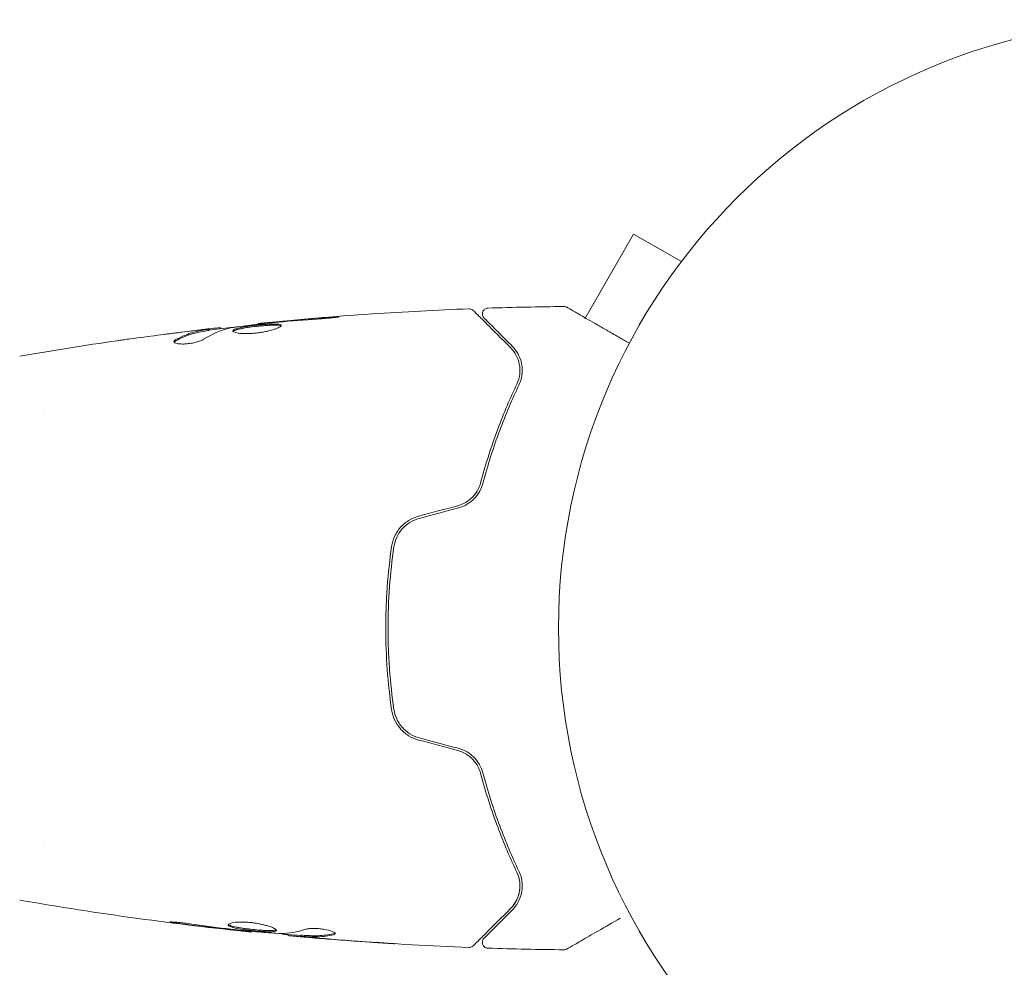
# Model space of a CAD drawing. Units: millimetres. Extents: x -4982 to 5127, y -4982 to 4982.
# Drawn here: x -100 to -14, y 2134 to 2217 of the extents above; entities that cross this region are included whole.
import ezdxf

# ---------------------------------------------------------------- set-up
doc = ezdxf.new("R2010")
doc.units = ezdxf.units.MM
doc.header["$LTSCALE"] = 20
doc.layers.add('2d', color=230, linetype='Continuous')

msp = doc.modelspace()

# ---------------------------------------------------------------- linework, layer by layer
at = {"layer": '2d', "lineweight": 0}
for p, q in [((-50.721, 2190.949), (-46.46, 2198.329)), ((-42.303, 2195.929), (-46.46, 2198.329)), ((-41.404, 2197.087), (-41.38, 2197.128)), ((-41.38, 2197.128), (-41.373, 2197.125)), ((-83.449, 2189.933), (-83.449, 2190.034)), ((-82.408, 2190.086), (-82.408, 2190.168)), ((-79.135, 2190.469), (-79.135, 2190.535)), ((-97.855, 2183), (-97.855, 2183)), ((-97.854, 2145), (-97.854, 2145)), ((-79.765, 2137.596), (-79.765, 2137.529)), ((-76.492, 2137.31), (-76.492, 2137.218)), ((-75.451, 2137.249), (-75.451, 2137.149))]:
    msp.add_line(p, q, dxfattribs=at)
msp.add_circle((0, 2164), 53, dxfattribs=at)
for points, knots in [([(-79.135, 2190.535), (-75.84, 2190.868), (-72.54, 2191.145), (-66.423, 2191.556), (-63.606, 2191.705), (-60.788, 2191.814)], [0, 0, 0, 0, 10.001335, 10.001335, 18.519664, 18.519664, 18.519664, 18.519664]), ([(-60.788, 2191.814), (-60.734, 2191.816), (-60.679, 2191.809), (-60.576, 2191.778), (-60.526, 2191.754), (-60.458, 2191.706), (-60.436, 2191.688), (-60.416, 2191.668)], [0, 0, 0, 0, 0.1620246, 0.1620246, 0.3245698, 0.3245698, 0.4103895, 0.4103895, 0.4103895, 0.4103895]), ([(-60.416, 2191.668), (-60.416, 2191.668), (-60.411, 2191.663), (-60.397, 2191.649), (-60.39, 2191.642), (-60.375, 2191.627), (-60.372, 2191.624), (-60.365, 2191.617), (-60.362, 2191.614), (-60.347, 2191.599), (-60.323, 2191.575), (-60.211, 2191.463), (-60.082, 2191.334), (-59.815, 2191.067), (-59.712, 2190.964), (-59.486, 2190.738), (-59.363, 2190.615), (-58.694, 2189.946), (-58.001, 2189.253), (-57.179, 2188.431)], [0.02464336, 0.02464336, 0.02464336, 0.02464336, 0.03015026, 0.03015026, 0.03316528, 0.03316528, 0.03391904, 0.03391904, 0.0346728, 0.0346728, 0.03618031, 0.03618031, 0.03919533, 0.03919533, 0.04070285, 0.04070285, 0.04221036, 0.04221036, 0.04824041, 0.04824041, 0.04824041, 0.04824041]), ([(-59.484, 2191.019), (-59.498, 2191.033), (-59.512, 2191.048), (-59.536, 2191.079), (-59.547, 2191.095), (-59.579, 2191.148), (-59.597, 2191.187), (-59.621, 2191.267), (-59.628, 2191.309), (-59.632, 2191.393), (-59.628, 2191.436), (-59.611, 2191.518), (-59.597, 2191.558), (-59.559, 2191.633), (-59.536, 2191.669), (-59.481, 2191.732), (-59.449, 2191.761), (-59.38, 2191.808), (-59.342, 2191.828), (-59.253, 2191.86), (-59.2, 2191.871), (-59.147, 2191.872)], [0, 0, 0, 0, 0.059741, 0.059741, 0.118636, 0.118636, 0.2446, 0.2446, 0.370565, 0.370565, 0.496529, 0.496529, 0.622493, 0.622493, 0.748457, 0.748457, 0.874421, 0.874421, 1.000385, 1.000385, 1.158548, 1.158548, 1.158548, 1.158548]), ([(-52.522, 2192.016), (-52.468, 2192.017), (-52.413, 2192.009), (-52.336, 2191.983), (-52.312, 2191.973), (-52.282, 2191.958), (-52.276, 2191.954), (-52.269, 2191.951), (-52.269, 2191.95), (-52.268, 2191.95), (-52.268, 2191.95), (-52.267, 2191.95), (-52.267, 2191.949), (-52.267, 2191.949)], [0, 0, 0, 0, 0.1620367, 0.1620367, 0.2425207, 0.2425207, 0.2628468, 0.2628468, 0.264752, 0.264752, 0.2657518, 0.2657518, 0.2662518, 0.2662518, 0.2662518, 0.2662518]), ([(-52.267, 2191.949), (-52.267, 2191.949), (-52.262, 2191.947), (-52.247, 2191.938), (-52.24, 2191.934), (-52.223, 2191.924), (-52.22, 2191.922), (-52.212, 2191.918), (-52.209, 2191.916), (-52.168, 2191.892), (-52.105, 2191.856), (-51.917, 2191.748), (-51.791, 2191.675), (-51.557, 2191.54), (-51.471, 2191.49), (-51.287, 2191.384), (-51.189, 2191.327), (-50.668, 2191.027), (-50.161, 2190.734), (-49.295, 2190.234), (-48.988, 2190.057), (-48.343, 2189.684), (-48.005, 2189.489), (-47.388, 2189.133), (-47.114, 2188.974), (-46.833, 2188.812)], [0.03007316, 0.03007316, 0.03007316, 0.03007316, 0.0365021, 0.0365021, 0.04015231, 0.04015231, 0.04106486, 0.04106486, 0.04197741, 0.04197741, 0.04380252, 0.04380252, 0.04562762, 0.04562762, 0.04654017, 0.04654017, 0.04745273, 0.04745273, 0.05110294, 0.05110294, 0.05292804, 0.05292804, 0.05475315, 0.05475315, 0.05614804, 0.05614804, 0.05614804, 0.05614804]), ([(-73.985, 2190.925), (-73.817, 2190.937), (-73.64, 2190.951), (-73.371, 2190.974), (-73.283, 2190.982), (-73.108, 2190.998), (-73.021, 2191.006), (-72.775, 2191.03), (-72.623, 2191.045), (-72.372, 2191.071), (-72.27, 2191.082), (-72.134, 2191.099), (-72.098, 2191.106), (-72.098, 2191.111), (-72.107, 2191.112), (-72.142, 2191.112), (-72.168, 2191.112), (-72.34, 2191.106), (-72.609, 2191.088), (-72.943, 2191.063)], [0, 0, 0, 0, 0.000535625, 0.000535625, 0.000803438, 0.000803438, 0.001071251, 0.001071251, 0.001606876, 0.001606876, 0.002142502, 0.002142502, 0.002678127, 0.002678127, 0.00294594, 0.00294594, 0.003213752, 0.003213752, 0.004285003, 0.004285003, 0.004285003, 0.004285003]), ([(-57.037, 2188.572), (-57.379, 2188.914), (-57.69, 2189.225), (-58.106, 2189.641), (-58.237, 2189.772), (-58.48, 2190.015), (-58.594, 2190.128), (-59.108, 2190.643), (-59.357, 2190.891), (-59.427, 2190.962), (-59.431, 2190.966), (-59.437, 2190.972), (-59.44, 2190.975), (-59.448, 2190.983), (-59.453, 2190.988), (-59.465, 2191), (-59.47, 2191.005), (-59.48, 2191.015), (-59.484, 2191.019), (-59.484, 2191.019)], [0, 0, 0, 0, 0.00280724, 0.00280724, 0.00421086, 0.00421086, 0.00561448, 0.00561448, 0.01122897, 0.01122897, 0.01193078, 0.01193078, 0.01263259, 0.01263259, 0.01403621, 0.01403621, 0.01684345, 0.01684345, 0.02211228, 0.02211228, 0.02211228, 0.02211228]), ([(-83.6, 2190.003), (-83.829, 2189.967), (-84.059, 2189.936), (-84.515, 2189.841), (-84.742, 2189.781), (-85.422, 2189.564), (-85.871, 2189.37), (-86.318, 2189.127)], [0, 0, 0, 0, 0.001485171, 0.001485171, 0.002970341, 0.002970341, 0.005940682, 0.005940682, 0.005940682, 0.005940682]), ([(-86.318, 2189.023), (-85.871, 2189.267), (-85.422, 2189.462), (-84.742, 2189.68), (-84.515, 2189.74), (-84.059, 2189.835), (-83.829, 2189.866), (-83.6, 2189.903)], [0, 0, 0, 0, 0.002970524, 0.002970524, 0.004455786, 0.004455786, 0.005941048, 0.005941048, 0.005941048, 0.005941048]), ([(-85.557, 2189.807), (-85.22, 2189.848), (-84.901, 2189.885), (-84.3, 2189.954), (-84.032, 2189.983), (-83.801, 2190.007)], [0, 0, 0, 0, 0.001015532, 0.001015532, 0.002031065, 0.002031065, 0.002031065, 0.002031065]), ([(-82.573, 2190.162), (-82.611, 2190.158), (-82.675, 2190.152), (-82.853, 2190.133), (-82.962, 2190.121), (-83.35, 2190.078), (-83.674, 2190.04), (-84.011, 2190.001)], [0, 0, 0, 0, 0.000502775, 0.000502775, 0.001005549, 0.001005549, 0.002011098, 0.002011098, 0.002011098, 0.002011098]), ([(-83.801, 2190.007), (-83.708, 2190.017), (-83.633, 2190.024), (-83.517, 2190.034), (-83.479, 2190.036), (-83.425, 2190.035), (-83.474, 2190.024), (-83.6, 2190.003)], [0, 0, 0, 0, 0.000405419, 0.000405419, 0.000810838, 0.000810838, 0.001621676, 0.001621676, 0.001621676, 0.001621676]), ([(-83.6, 2189.903), (-83.537, 2189.913), (-83.494, 2189.921), (-83.456, 2189.93), (-83.449, 2189.932), (-83.449, 2189.933)], [0, 0, 0, 0, 0.0004054221, 0.0004054221, 0.0006379335, 0.0006379335, 0.0006379335, 0.0006379335]), ([(-83.449, 2189.967), (-82.814, 2190.041), (-82.178, 2190.112), (-81.321, 2190.206), (-81.1, 2190.23), (-80.879, 2190.253)], [8.06827, 8.06827, 8.06827, 8.06827, 10.001335, 10.001335, 10.671994, 10.671994, 10.671994, 10.671994]), ([(-81.518, 2190.162), (-80.95, 2190.246), (-80.382, 2190.322), (-79.244, 2190.459), (-78.674, 2190.52), (-78.104, 2190.582)], [0, 0, 0, 0, 0.001910154, 0.001910154, 0.003820307, 0.003820307, 0.003820307, 0.003820307]), ([(-77.146, 2190.369), (-77.146, 2190.39), (-77.159, 2190.409), (-77.213, 2190.441), (-77.253, 2190.454), (-77.411, 2190.484), (-77.568, 2190.492), (-77.862, 2190.49), (-77.971, 2190.487), (-78.201, 2190.477), (-78.323, 2190.469), (-78.579, 2190.451), (-78.713, 2190.44), (-78.983, 2190.416), (-79.12, 2190.402), (-79.398, 2190.373), (-79.534, 2190.357), (-79.803, 2190.324), (-79.936, 2190.306), (-80.189, 2190.269), (-80.309, 2190.25), (-80.536, 2190.211), (-80.643, 2190.19), (-80.931, 2190.127), (-81.086, 2190.081), (-81.293, 2189.989), (-81.348, 2189.942), (-81.348, 2189.895)], [0.006652238, 0.006652238, 0.006652238, 0.006652238, 0.007065568, 0.007065568, 0.007478898, 0.007478898, 0.008305558, 0.008305558, 0.008718887, 0.008718887, 0.009132217, 0.009132217, 0.009545547, 0.009545547, 0.009958877, 0.009958877, 0.010372206, 0.010372206, 0.010785536, 0.010785536, 0.011198866, 0.011198866, 0.011612196, 0.011612196, 0.012438855, 0.012438855, 0.013265515, 0.013265515, 0.013265515, 0.013265515]), ([(-81.348, 2189.895), (-81.348, 2189.872), (-81.334, 2189.849), (-81.281, 2189.806), (-81.24, 2189.785), (-81.134, 2189.747), (-81.07, 2189.73), (-80.916, 2189.699), (-80.826, 2189.686), (-80.63, 2189.666), (-80.522, 2189.659), (-80.289, 2189.651), (-80.165, 2189.651), (-79.908, 2189.657), (-79.773, 2189.663), (-79.499, 2189.684), (-79.362, 2189.698), (-79.086, 2189.732), (-78.946, 2189.752), (-78.678, 2189.798), (-78.548, 2189.823), (-78.169, 2189.906), (-77.942, 2189.968), (-77.655, 2190.063), (-77.57, 2190.094), (-77.421, 2190.156), (-77.356, 2190.187), (-77.252, 2190.246), (-77.213, 2190.273), (-77.16, 2190.324), (-77.146, 2190.348), (-77.146, 2190.369)], [0, 0, 0, 0, 0.000415765, 0.000415765, 0.00083153, 0.00083153, 0.001247295, 0.001247295, 0.00166306, 0.00166306, 0.002078825, 0.002078825, 0.002494589, 0.002494589, 0.002910354, 0.002910354, 0.003326119, 0.003326119, 0.003741884, 0.003741884, 0.004157649, 0.004157649, 0.004989179, 0.004989179, 0.005404944, 0.005404944, 0.005820709, 0.005820709, 0.006236474, 0.006236474, 0.006652238, 0.006652238, 0.006652238, 0.006652238]), ([(-81.326, 2189.845), (-81.321, 2189.851), (-81.315, 2189.857), (-81.282, 2189.886), (-81.242, 2189.91), (-81.138, 2189.957), (-81.074, 2189.979), (-80.924, 2190.024), (-80.836, 2190.046), (-80.644, 2190.089), (-80.539, 2190.109), (-80.312, 2190.149), (-80.189, 2190.168), (-79.812, 2190.223), (-79.536, 2190.257), (-79.124, 2190.301), (-78.985, 2190.315), (-78.714, 2190.339), (-78.582, 2190.35), (-78.327, 2190.368), (-78.202, 2190.376), (-77.972, 2190.386), (-77.865, 2190.389), (-77.569, 2190.391), (-77.412, 2190.383), (-77.253, 2190.352), (-77.213, 2190.339), (-77.181, 2190.32), (-77.176, 2190.317), (-77.172, 2190.314)], [0.00030701, 0.00030701, 0.00030701, 0.00030701, 0.000413434, 0.000413434, 0.000826868, 0.000826868, 0.001240303, 0.001240303, 0.001653737, 0.001653737, 0.002067171, 0.002067171, 0.002480605, 0.002480605, 0.003307474, 0.003307474, 0.003720908, 0.003720908, 0.004134342, 0.004134342, 0.004547777, 0.004547777, 0.004961211, 0.004961211, 0.005788079, 0.005788079, 0.006201514, 0.006201514, 0.006283371, 0.006283371, 0.006283371, 0.006283371]), ([(-78.025, 2190.636), (-78.197, 2190.62), (-78.351, 2190.606), (-78.625, 2190.581), (-78.745, 2190.57), (-78.936, 2190.553), (-79.01, 2190.546), (-79.11, 2190.537), (-79.135, 2190.535), (-79.135, 2190.535)], [0, 0, 0, 0, 0.000630096, 0.000630096, 0.001260193, 0.001260193, 0.001890289, 0.001890289, 0.002520386, 0.002520386, 0.002520386, 0.002520386]), ([(-91.397, 2189.038), (-91.357, 2189.044), (-91.311, 2189.05), (-91.199, 2189.066), (-91.129, 2189.076), (-90.979, 2189.097), (-90.897, 2189.108), (-90.642, 2189.144), (-90.456, 2189.17), (-90.262, 2189.197)], [0.003802953, 0.003802953, 0.003802953, 0.003802953, 0.004028258, 0.004028258, 0.004321052, 0.004321052, 0.004613847, 0.004613847, 0.005199436, 0.005199436, 0.005199436, 0.005199436]), ([(-86.472, 2188.963), (-86.472, 2188.927), (-86.447, 2188.893), (-86.35, 2188.834), (-86.277, 2188.808), (-86.091, 2188.769), (-85.976, 2188.756), (-85.719, 2188.745), (-85.575, 2188.748), (-85.278, 2188.77), (-85.123, 2188.789), (-84.822, 2188.84), (-84.675, 2188.873), (-84.405, 2188.946), (-84.28, 2188.987), (-84.066, 2189.071), (-83.975, 2189.115), (-83.905, 2189.158)], [0.000672322, 0.000672322, 0.000672322, 0.000672322, 0.001130161, 0.001130161, 0.001588, 0.001588, 0.002045839, 0.002045839, 0.002503678, 0.002503678, 0.002961518, 0.002961518, 0.003419357, 0.003419357, 0.003877196, 0.003877196, 0.004335035, 0.004335035, 0.004335035, 0.004335035]), ([(-86.318, 2189.127), (-86.369, 2189.099), (-86.407, 2189.071), (-86.459, 2189.016), (-86.472, 2188.989), (-86.472, 2188.963)], [0, 0, 0, 0, 0.0003361609, 0.0003361609, 0.0006723218, 0.0006723218, 0.0006723218, 0.0006723218]), ([(-57.179, 2188.431), (-56.973, 2188.225), (-56.809, 2187.997), (-56.555, 2187.516), (-56.465, 2187.262), (-56.385, 2186.858), (-56.368, 2186.72), (-56.355, 2186.435), (-56.359, 2186.289), (-56.408, 2185.849), (-56.486, 2185.551), (-56.63, 2185.248)], [0, 0, 0, 0, 0.001345717, 0.001345717, 0.002691433, 0.002691433, 0.003364292, 0.003364292, 0.00403715, 0.00403715, 0.005382867, 0.005382867, 0.005382867, 0.005382867]), ([(-56.45, 2185.162), (-56.276, 2185.526), (-56.197, 2185.87), (-56.156, 2186.36), (-56.155, 2186.518), (-56.178, 2186.827), (-56.201, 2186.976), (-56.299, 2187.405), (-56.402, 2187.667), (-56.671, 2188.15), (-56.836, 2188.371), (-57.037, 2188.572)], [0, 0, 0, 0, 0.001851544, 0.001851544, 0.002777316, 0.002777316, 0.003703088, 0.003703088, 0.005554632, 0.005554632, 0.007406175, 0.007406175, 0.007406175, 0.007406175]), ([(-56.63, 2185.248), (-57.195, 2184.061), (-57.76, 2182.751), (-58.83, 2179.89), (-59.335, 2178.34), (-59.782, 2176.651)], [0, 0, 0, 0, 0.00577336, 0.00577336, 0.01154671, 0.01154671, 0.01154671, 0.01154671]), ([(-59.589, 2176.6), (-59.15, 2178.257), (-58.652, 2179.791), (-57.589, 2182.641), (-57.023, 2183.957), (-56.45, 2185.162)], [0, 0, 0, 0, 0.00561537, 0.00561537, 0.01123074, 0.01123074, 0.01123074, 0.01123074]), ([(-59.782, 2176.651), (-59.842, 2176.425), (-59.932, 2176.202), (-60.108, 2175.89), (-60.173, 2175.789), (-60.319, 2175.594), (-60.399, 2175.5), (-60.657, 2175.236), (-60.854, 2175.081), (-61.287, 2174.826), (-61.518, 2174.729), (-61.764, 2174.663)], [0, 0, 0, 0, 0.000760497, 0.000760497, 0.001140745, 0.001140745, 0.001520994, 0.001520994, 0.002281491, 0.002281491, 0.003041988, 0.003041988, 0.003041988, 0.003041988]), ([(-61.712, 2174.47), (-61.443, 2174.542), (-61.187, 2174.651), (-60.836, 2174.861), (-60.723, 2174.939), (-60.511, 2175.108), (-60.413, 2175.198), (-60.231, 2175.389), (-60.147, 2175.488), (-59.993, 2175.698), (-59.924, 2175.807), (-59.741, 2176.139), (-59.651, 2176.367), (-59.589, 2176.6)], [0, 0, 0, 0, 0.000837423, 0.000837423, 0.001256134, 0.001256134, 0.001674846, 0.001674846, 0.002093557, 0.002093557, 0.002512269, 0.002512269, 0.003349692, 0.003349692, 0.003349692, 0.003349692]), ([(-65.186, 2173.746), (-65.497, 2173.663), (-65.793, 2173.533), (-66.325, 2173.199), (-66.568, 2172.99), (-66.872, 2172.641), (-66.964, 2172.518), (-67.13, 2172.261), (-67.205, 2172.124), (-67.395, 2171.708), (-67.481, 2171.418), (-67.525, 2171.116)], [0, 0, 0, 0, 0.000962618, 0.000962618, 0.001925236, 0.001925236, 0.002406545, 0.002406545, 0.002887854, 0.002887854, 0.003850472, 0.003850472, 0.003850472, 0.003850472]), ([(-67.327, 2171.087), (-67.243, 2171.659), (-66.993, 2172.203), (-66.414, 2172.859), (-66.19, 2173.049), (-65.689, 2173.36), (-65.421, 2173.476), (-65.134, 2173.553)], [0, 0, 0, 0, 0.001770151, 0.001770151, 0.002655226, 0.002655226, 0.003540301, 0.003540301, 0.003540301, 0.003540301]), ([(-67.525, 2171.116), (-67.693, 2169.958), (-67.822, 2168.786), (-67.952, 2167.003), (-67.984, 2166.404), (-68.028, 2165.199), (-68.039, 2164.59), (-68.039, 2162.774), (-67.994, 2161.577), (-67.821, 2159.211), (-67.693, 2158.041), (-67.525, 2156.884)], [0, 0, 0, 0, 0.0036116, 0.0036116, 0.0054174, 0.0054174, 0.0072232, 0.0072232, 0.01083479, 0.01083479, 0.01444639, 0.01444639, 0.01444639, 0.01444639]), ([(-67.327, 2156.913), (-67.495, 2158.068), (-67.623, 2159.237), (-67.752, 2161.014), (-67.785, 2161.61), (-67.829, 2162.81), (-67.839, 2163.416), (-67.839, 2165.22), (-67.794, 2166.41), (-67.622, 2168.766), (-67.495, 2169.933), (-67.327, 2171.087)], [0, 0, 0, 0, 0.0035954, 0.0035954, 0.00539309, 0.00539309, 0.00719079, 0.00719079, 0.01078619, 0.01078619, 0.01438158, 0.01438158, 0.01438158, 0.01438158]), ([(-67.525, 2156.884), (-67.437, 2156.28), (-67.177, 2155.707), (-66.563, 2155.005), (-66.324, 2154.8), (-65.786, 2154.463), (-65.496, 2154.337), (-65.186, 2154.254)], [0, 0, 0, 0, 0.001914168, 0.001914168, 0.002871252, 0.002871252, 0.003828336, 0.003828336, 0.003828336, 0.003828336]), ([(-65.134, 2154.447), (-65.421, 2154.524), (-65.696, 2154.644), (-66.068, 2154.875), (-66.186, 2154.961), (-66.41, 2155.151), (-66.515, 2155.255), (-66.706, 2155.472), (-66.794, 2155.587), (-66.951, 2155.83), (-67.022, 2155.958), (-67.204, 2156.352), (-67.285, 2156.626), (-67.327, 2156.913)], [0, 0, 0, 0, 0.000889055, 0.000889055, 0.001333583, 0.001333583, 0.00177811, 0.00177811, 0.002222638, 0.002222638, 0.002667165, 0.002667165, 0.00355622, 0.00355622, 0.00355622, 0.00355622]), ([(-61.764, 2153.337), (-61.518, 2153.271), (-61.285, 2153.172), (-60.961, 2152.982), (-60.856, 2152.91), (-60.66, 2152.756), (-60.568, 2152.673), (-60.398, 2152.498), (-60.319, 2152.406), (-60.173, 2152.211), (-60.106, 2152.108), (-59.93, 2151.794), (-59.842, 2151.576), (-59.782, 2151.349)], [0, 0, 0, 0, 0.000765347, 0.000765347, 0.00114802, 0.00114802, 0.001530694, 0.001530694, 0.001913367, 0.001913367, 0.00229604, 0.00229604, 0.003061387, 0.003061387, 0.003061387, 0.003061387]), ([(-59.589, 2151.4), (-59.651, 2151.633), (-59.742, 2151.865), (-59.925, 2152.196), (-59.994, 2152.303), (-60.147, 2152.512), (-60.233, 2152.614), (-60.416, 2152.805), (-60.514, 2152.895), (-60.724, 2153.062), (-60.837, 2153.14), (-61.191, 2153.351), (-61.443, 2153.458), (-61.712, 2153.53)], [0, 0, 0, 0, 0.000832155, 0.000832155, 0.001248232, 0.001248232, 0.001664309, 0.001664309, 0.002080386, 0.002080386, 0.002496464, 0.002496464, 0.003328618, 0.003328618, 0.003328618, 0.003328618]), ([(-59.782, 2151.349), (-59.335, 2149.66), (-58.83, 2148.11), (-57.76, 2145.249), (-57.195, 2143.939), (-56.63, 2142.752)], [0, 0, 0, 0, 0.00577336, 0.00577336, 0.01154671, 0.01154671, 0.01154671, 0.01154671]), ([(-56.45, 2142.838), (-57.023, 2144.043), (-57.589, 2145.359), (-58.652, 2148.209), (-59.15, 2149.743), (-59.589, 2151.4)], [0, 0, 0, 0, 0.00561537, 0.00561537, 0.01123074, 0.01123074, 0.01123074, 0.01123074]), ([(-56.63, 2142.752), (-56.531, 2142.543), (-56.467, 2142.345), (-56.384, 2141.97), (-56.364, 2141.793), (-56.351, 2141.287), (-56.401, 2140.994), (-56.558, 2140.476), (-56.667, 2140.252), (-56.91, 2139.865), (-57.046, 2139.702), (-57.179, 2139.569)], [0, 0, 0, 0, 0.001140977, 0.001140977, 0.002281954, 0.002281954, 0.004563907, 0.004563907, 0.006845861, 0.006845861, 0.009127814, 0.009127814, 0.009127814, 0.009127814]), ([(-56.63, 2142.752), (-56.486, 2142.45), (-56.407, 2142.145), (-56.343, 2141.561), (-56.358, 2141.279), (-56.438, 2140.871), (-56.475, 2140.738), (-56.567, 2140.482), (-56.621, 2140.358), (-56.812, 2139.998), (-56.973, 2139.775), (-57.179, 2139.569)], [0, 0, 0, 0, 0.001348017, 0.001348017, 0.002696033, 0.002696033, 0.003370042, 0.003370042, 0.00404405, 0.00404405, 0.005392066, 0.005392066, 0.005392066, 0.005392066]), ([(-57.037, 2139.428), (-56.836, 2139.629), (-56.67, 2139.851), (-56.401, 2140.337), (-56.298, 2140.599), (-56.201, 2141.025), (-56.178, 2141.172), (-56.156, 2141.479), (-56.155, 2141.639), (-56.197, 2142.131), (-56.277, 2142.476), (-56.45, 2142.838)], [0, 0, 0, 0, 0.001864837, 0.001864837, 0.003729674, 0.003729674, 0.004662092, 0.004662092, 0.00559451, 0.00559451, 0.007459347, 0.007459347, 0.007459347, 0.007459347]), ([(-79.765, 2137.529), (-83.059, 2137.869), (-86.347, 2138.264), (-93.062, 2139.185), (-96.488, 2139.717), (-99.904, 2140.308)], [0, 0, 0, 0, 10.001335, 10.001335, 20.470445, 20.470445, 20.470445, 20.470445]), ([(-57.179, 2139.569), (-58.006, 2138.742), (-58.7, 2138.048), (-59.369, 2137.379), (-59.493, 2137.255), (-59.719, 2137.029), (-59.821, 2136.927), (-60.089, 2136.659), (-60.216, 2136.532), (-60.326, 2136.422), (-60.349, 2136.399), (-60.367, 2136.381), (-60.373, 2136.375), (-60.39, 2136.358), (-60.397, 2136.351), (-60.411, 2136.337), (-60.416, 2136.332), (-60.416, 2136.332)], [0, 0, 0, 0, 0.00604989, 0.00604989, 0.00756236, 0.00756236, 0.00907483, 0.00907483, 0.01209978, 0.01209978, 0.01361225, 0.01361225, 0.01512472, 0.01512472, 0.01814967, 0.01814967, 0.02364717, 0.02364717, 0.02364717, 0.02364717]), ([(-59.484, 2136.981), (-59.484, 2136.981), (-59.481, 2136.985), (-59.47, 2136.995), (-59.465, 2137), (-59.454, 2137.011), (-59.449, 2137.016), (-59.441, 2137.024), (-59.438, 2137.027), (-59.432, 2137.033), (-59.429, 2137.036), (-59.394, 2137.071), (-59.318, 2137.147), (-59.135, 2137.33), (-59.062, 2137.403), (-58.896, 2137.569), (-58.803, 2137.663), (-58.288, 2138.177), (-57.726, 2138.739), (-57.037, 2139.428)], [0.02275047, 0.02275047, 0.02275047, 0.02275047, 0.02787328, 0.02787328, 0.0306606, 0.0306606, 0.03205427, 0.03205427, 0.0327511, 0.0327511, 0.03344793, 0.03344793, 0.03623526, 0.03623526, 0.03762892, 0.03762892, 0.03902259, 0.03902259, 0.04459724, 0.04459724, 0.04459724, 0.04459724]), ([(-47.619, 2138.734), (-47.62, 2138.733), (-47.621, 2138.733), (-48.31, 2138.335), (-48.949, 2137.966), (-49.815, 2137.466), (-50.089, 2137.308), (-50.597, 2137.015), (-50.829, 2136.881), (-51.454, 2136.52), (-51.776, 2136.334), (-52.08, 2136.158), (-52.151, 2136.118), (-52.203, 2136.087), (-52.209, 2136.084), (-52.217, 2136.079), (-52.221, 2136.077), (-52.238, 2136.067), (-52.246, 2136.062), (-52.262, 2136.053), (-52.267, 2136.051), (-52.267, 2136.051)], [0.00361512, 0.00361512, 0.00361512, 0.00361512, 0.00362128, 0.00362128, 0.00724257, 0.00724257, 0.00905321, 0.00905321, 0.01086385, 0.01086385, 0.01448514, 0.01448514, 0.01629578, 0.01629578, 0.0172011, 0.0172011, 0.01810642, 0.01810642, 0.02172771, 0.02172771, 0.02826335, 0.02826335, 0.02826335, 0.02826335]), ([(-85.957, 2138.266), (-86.123, 2138.288), (-86.273, 2138.309), (-86.463, 2138.337), (-86.519, 2138.346), (-86.619, 2138.362), (-86.662, 2138.369), (-86.765, 2138.387), (-86.801, 2138.393), (-86.802, 2138.402), (-86.767, 2138.404), (-86.665, 2138.402), (-86.622, 2138.401), (-86.523, 2138.397), (-86.466, 2138.393), (-86.34, 2138.385), (-86.269, 2138.38), (-86.121, 2138.368), (-86.043, 2138.361), (-85.627, 2138.321), (-85.248, 2138.274), (-84.915, 2138.223)], [0, 0, 0, 0, 0.000536546, 0.000536546, 0.000804819, 0.000804819, 0.001073092, 0.001073092, 0.001609638, 0.001609638, 0.002146183, 0.002146183, 0.002414456, 0.002414456, 0.002682729, 0.002682729, 0.002951002, 0.002951002, 0.003219275, 0.003219275, 0.004292367, 0.004292367, 0.004292367, 0.004292367]), ([(-84.915, 2138.223), (-84.35, 2138.137), (-83.783, 2138.056), (-82.65, 2137.907), (-82.082, 2137.84), (-81.514, 2137.773)], [0, 0, 0, 0, 0.001845834, 0.001845834, 0.003691668, 0.003691668, 0.003691668, 0.003691668]), ([(-81.754, 2138.154), (-81.754, 2138.2), (-81.699, 2138.245), (-81.489, 2138.322), (-81.332, 2138.354), (-81.038, 2138.384), (-80.928, 2138.391), (-80.696, 2138.399), (-80.574, 2138.4), (-80.315, 2138.393), (-80.18, 2138.386), (-79.908, 2138.366), (-79.769, 2138.352), (-79.491, 2138.317), (-79.355, 2138.297), (-79.086, 2138.251), (-78.954, 2138.225), (-78.703, 2138.17), (-78.584, 2138.14), (-78.359, 2138.079), (-78.253, 2138.047), (-77.969, 2137.952), (-77.815, 2137.887), (-77.608, 2137.77), (-77.552, 2137.717), (-77.552, 2137.674)], [0.006617599, 0.006617599, 0.006617599, 0.006617599, 0.007449314, 0.007449314, 0.008281029, 0.008281029, 0.008696886, 0.008696886, 0.009112744, 0.009112744, 0.009528601, 0.009528601, 0.009944458, 0.009944458, 0.010360316, 0.010360316, 0.010776173, 0.010776173, 0.011192031, 0.011192031, 0.011607888, 0.011607888, 0.012439603, 0.012439603, 0.013271318, 0.013271318, 0.013271318, 0.013271318]), ([(-77.552, 2137.674), (-77.552, 2137.652), (-77.566, 2137.634), (-77.619, 2137.602), (-77.66, 2137.589), (-77.766, 2137.568), (-77.831, 2137.561), (-77.985, 2137.552), (-78.074, 2137.55), (-78.368, 2137.552), (-78.605, 2137.564), (-78.987, 2137.592), (-79.121, 2137.603), (-79.392, 2137.627), (-79.529, 2137.641), (-79.804, 2137.671), (-79.943, 2137.687), (-80.212, 2137.721), (-80.343, 2137.738), (-80.724, 2137.794), (-80.953, 2137.835), (-81.244, 2137.899), (-81.329, 2137.921), (-81.48, 2137.966), (-81.545, 2137.99), (-81.648, 2138.036), (-81.688, 2138.06), (-81.741, 2138.107), (-81.754, 2138.131), (-81.754, 2138.154)], [0, 0, 0, 0, 0.0004136, 0.0004136, 0.0008272, 0.0008272, 0.0012408, 0.0012408, 0.0016544, 0.0016544, 0.0024816, 0.0024816, 0.0028952, 0.0028952, 0.0033088, 0.0033088, 0.0037224, 0.0037224, 0.004136, 0.004136, 0.0049632, 0.0049632, 0.0053768, 0.0053768, 0.0057904, 0.0057904, 0.006203999, 0.006203999, 0.006617599, 0.006617599, 0.006617599, 0.006617599]), ([(-81.732, 2138.204), (-81.727, 2138.198), (-81.721, 2138.192), (-81.688, 2138.162), (-81.648, 2138.138), (-81.494, 2138.068), (-81.339, 2138.022), (-81.052, 2137.958), (-80.945, 2137.937), (-80.718, 2137.896), (-80.598, 2137.877), (-80.346, 2137.84), (-80.212, 2137.822), (-79.944, 2137.788), (-79.808, 2137.772), (-79.393, 2137.727), (-79.119, 2137.702), (-78.732, 2137.674), (-78.611, 2137.667), (-78.381, 2137.656), (-78.271, 2137.653), (-78.075, 2137.651), (-77.987, 2137.653), (-77.832, 2137.662), (-77.766, 2137.67), (-77.65, 2137.692), (-77.604, 2137.709), (-77.578, 2137.729)], [0.006959302, 0.006959302, 0.006959302, 0.006959302, 0.007065717, 0.007065717, 0.007479037, 0.007479037, 0.008305676, 0.008305676, 0.008718996, 0.008718996, 0.009132316, 0.009132316, 0.009545635, 0.009545635, 0.009958955, 0.009958955, 0.010785595, 0.010785595, 0.011198915, 0.011198915, 0.011612234, 0.011612234, 0.012025554, 0.012025554, 0.012438874, 0.012438874, 0.012937835, 0.012937835, 0.012937835, 0.012937835]), ([(-79.765, 2137.529), (-79.765, 2137.529), (-79.79, 2137.532), (-79.889, 2137.543), (-79.964, 2137.552), (-80.155, 2137.573), (-80.273, 2137.587), (-80.548, 2137.617), (-80.703, 2137.635), (-80.875, 2137.654)], [0, 0, 0, 0, 0.000630412, 0.000630412, 0.001260825, 0.001260825, 0.001891237, 0.001891237, 0.00252165, 0.00252165, 0.00252165, 0.00252165]), ([(-80.796, 2137.694), (-80.227, 2137.639), (-79.659, 2137.584), (-78.521, 2137.485), (-77.952, 2137.44), (-77.382, 2137.4)], [0, 0, 0, 0, 0.00190427, 0.00190427, 0.003808539, 0.003808539, 0.003808539, 0.003808539]), ([(-74.995, 2137.769), (-74.923, 2137.791), (-74.831, 2137.809), (-74.606, 2137.835), (-74.478, 2137.842), (-74.196, 2137.842), (-74.048, 2137.836), (-73.742, 2137.81), (-73.591, 2137.791), (-73.151, 2137.717), (-72.893, 2137.649), (-72.528, 2137.507), (-72.428, 2137.437), (-72.428, 2137.38)], [0, 0, 0, 0, 0.000456133, 0.000456133, 0.000912267, 0.000912267, 0.0013684, 0.0013684, 0.001824534, 0.001824534, 0.0027368, 0.0027368, 0.003649067, 0.003649067, 0.003649067, 0.003649067]), ([(-76.492, 2137.268), (-76.492, 2137.27), (-76.502, 2137.273), (-76.544, 2137.282), (-76.576, 2137.287), (-76.658, 2137.3), (-76.709, 2137.308), (-76.828, 2137.327), (-76.897, 2137.338), (-76.993, 2137.354), (-77.014, 2137.357), (-77.036, 2137.361)], [0, 0, 0, 0, 0.00032099, 0.00032099, 0.000641981, 0.000641981, 0.000962971, 0.000962971, 0.001283961, 0.001283961, 0.00137276, 0.00137276, 0.00137276, 0.00137276]), ([(-74.889, 2137.067), (-75.058, 2137.081), (-75.221, 2137.096), (-75.534, 2137.123), (-75.679, 2137.136), (-76.066, 2137.171), (-76.25, 2137.188), (-76.327, 2137.197)], [0, 0, 0, 0, 0.000502086, 0.000502086, 0.001004171, 0.001004171, 0.002008343, 0.002008343, 0.002008343, 0.002008343]), ([(-75.3, 2137.146), (-75.363, 2137.149), (-75.407, 2137.151), (-75.454, 2137.15), (-75.457, 2137.149), (-75.404, 2137.138), (-75.285, 2137.125), (-75.099, 2137.107)], [0, 0, 0, 0, 0.000405292, 0.000405292, 0.000810583, 0.000810583, 0.001621167, 0.001621167, 0.001621167, 0.001621167]), ([(-60.788, 2136.186), (-64.097, 2136.314), (-67.404, 2136.497), (-72.254, 2136.847), (-73.802, 2136.971), (-75.348, 2137.107)], [0, 0, 0, 0, 10.001335, 10.001335, 14.690563, 14.690563, 14.690563, 14.690563]), ([(-75.3, 2137.246), (-75.073, 2137.234), (-74.846, 2137.224), (-74.393, 2137.202), (-74.166, 2137.199), (-73.487, 2137.225), (-73.034, 2137.284), (-72.582, 2137.385)], [0, 0, 0, 0, 0.001469311, 0.001469311, 0.002938621, 0.002938621, 0.005877242, 0.005877242, 0.005877242, 0.005877242]), ([(-72.582, 2137.283), (-73.034, 2137.183), (-73.487, 2137.124), (-74.166, 2137.098), (-74.393, 2137.102), (-74.846, 2137.124), (-75.073, 2137.134), (-75.3, 2137.146)], [0, 0, 0, 0, 0.002938605, 0.002938605, 0.004407908, 0.004407908, 0.005877211, 0.005877211, 0.005877211, 0.005877211]), ([(-75.099, 2137.107), (-74.868, 2137.084), (-74.602, 2137.059), (-74, 2137.006), (-73.68, 2136.978), (-73.343, 2136.951)], [0, 0, 0, 0, 0.001013465, 0.001013465, 0.00202693, 0.00202693, 0.00202693, 0.00202693]), ([(-72.582, 2137.385), (-72.531, 2137.396), (-72.493, 2137.41), (-72.463, 2137.429), (-72.459, 2137.432), (-72.455, 2137.435)], [0, 0, 0, 0, 0.0003297632, 0.0003297632, 0.0003852274, 0.0003852274, 0.0003852274, 0.0003852274]), ([(-59.147, 2136.128), (-59.201, 2136.129), (-59.255, 2136.14), (-59.357, 2136.178), (-59.405, 2136.206), (-59.489, 2136.274), (-59.526, 2136.316), (-59.583, 2136.408), (-59.605, 2136.459), (-59.63, 2136.565), (-59.634, 2136.62), (-59.623, 2136.728), (-59.609, 2136.782), (-59.565, 2136.881), (-59.534, 2136.927), (-59.493, 2136.972), (-59.489, 2136.976), (-59.484, 2136.981)], [0, 0, 0, 0, 0.16195, 0.16195, 0.324498, 0.324498, 0.487024, 0.487024, 0.649551, 0.649551, 0.812077, 0.812077, 0.974604, 0.974604, 1.137131, 1.137131, 1.15657, 1.15657, 1.15657, 1.15657]), ([(-67.239, 2136.508), (-67.239, 2136.508), (-67.251, 2136.508), (-67.302, 2136.511), (-67.34, 2136.513), (-67.489, 2136.521), (-67.636, 2136.53), (-67.906, 2136.546), (-68.006, 2136.553), (-68.214, 2136.566), (-68.324, 2136.573), (-68.555, 2136.588), (-68.672, 2136.595), (-68.908, 2136.611), (-69.029, 2136.619), (-69.147, 2136.627)], [0.002335629, 0.002335629, 0.002335629, 0.002335629, 0.002691247, 0.002691247, 0.003046864, 0.003046864, 0.003758098, 0.003758098, 0.004113716, 0.004113716, 0.004469333, 0.004469333, 0.00482495, 0.00482495, 0.005180567, 0.005180567, 0.005180567, 0.005180567]), ([(-68.638, 2136.602), (-68.443, 2136.59), (-68.259, 2136.577), (-67.916, 2136.555), (-67.764, 2136.545), (-67.509, 2136.528), (-67.409, 2136.521), (-67.307, 2136.514), (-67.282, 2136.512), (-67.247, 2136.509), (-67.239, 2136.508), (-67.239, 2136.508)], [0, 0, 0, 0, 0.000583907, 0.000583907, 0.001167815, 0.001167815, 0.001751722, 0.001751722, 0.002043676, 0.002043676, 0.002335629, 0.002335629, 0.002335629, 0.002335629]), ([(-60.416, 2136.332), (-60.431, 2136.317), (-60.447, 2136.303), (-60.48, 2136.277), (-60.498, 2136.266), (-60.552, 2136.234), (-60.591, 2136.217), (-60.682, 2136.191), (-60.736, 2136.184), (-60.788, 2136.186)], [0, 0, 0, 0, 0.063877, 0.063877, 0.1267226, 0.1267226, 0.2526866, 0.2526866, 0.41085, 0.41085, 0.41085, 0.41085]), ([(-52.267, 2136.051), (-52.267, 2136.05), (-52.267, 2136.05), (-52.268, 2136.05), (-52.269, 2136.05), (-52.27, 2136.049), (-52.271, 2136.048), (-52.275, 2136.046), (-52.277, 2136.045), (-52.289, 2136.039), (-52.298, 2136.034), (-52.326, 2136.021), (-52.346, 2136.013), (-52.416, 2135.991), (-52.469, 2135.983), (-52.522, 2135.984)], [0, 0, 0, 0, 0.0004883, 0.0004883, 0.0024414, 0.0024414, 0.0063477, 0.0063477, 0.0141604, 0.0141604, 0.0454251, 0.0454251, 0.1080431, 0.1080431, 0.2662065, 0.2662065, 0.2662065, 0.2662065])]:
    msp.add_open_spline(points, degree=3, knots=knots, dxfattribs=at)
for points in [[(-60.788, 2191.814), (-60.788, 2191.814), (-60.788, 2191.814), (-60.788, 2191.814)], [(-59.147, 2191.872), (-56.939, 2191.945), (-54.731, 2191.993), (-52.522, 2192.016)], [(-52.522, 2192.016), (-52.522, 2192.016), (-52.522, 2192.016), (-52.522, 2192.016)], [(-77.386, 2190.651), (-76.253, 2190.749), (-75.119, 2190.845), (-73.985, 2190.925)], [(-72.943, 2191.063), (-74.296, 2190.962), (-75.648, 2190.851), (-76.999, 2190.729)], [(-84.011, 2190.001), (-84.428, 2189.951), (-84.843, 2189.901), (-85.255, 2189.85)], [(-83.905, 2189.158), (-83.175, 2189.609), (-82.434, 2189.936), (-81.679, 2190.133)], [(-82.408, 2190.168), (-82.408, 2190.174), (-82.463, 2190.171), (-82.573, 2190.162)], [(-81.679, 2190.133), (-81.643, 2190.142), (-81.587, 2190.152), (-81.518, 2190.162)], [(-79.135, 2190.535), (-79.135, 2190.535), (-79.135, 2190.535), (-79.135, 2190.535)], [(-78.104, 2190.582), (-77.969, 2190.597), (-77.812, 2190.613), (-77.667, 2190.626)], [(-76.999, 2190.729), (-77.363, 2190.697), (-77.705, 2190.666), (-78.025, 2190.636)], [(-77.667, 2190.626), (-77.572, 2190.634), (-77.478, 2190.643), (-77.386, 2190.651)], [(-99.904, 2187.692), (-97.075, 2188.182), (-94.239, 2188.631), (-91.397, 2189.038)], [(-90.262, 2189.197), (-88.696, 2189.413), (-87.127, 2189.616), (-85.557, 2189.807)], [(-85.255, 2189.85), (-85.963, 2189.763), (-86.671, 2189.673), (-87.378, 2189.58)], [(-86.455, 2188.912), (-86.432, 2188.949), (-86.385, 2188.986), (-86.318, 2189.023)], [(-61.764, 2174.663), (-62.905, 2174.358), (-64.046, 2174.052), (-65.186, 2173.746)], [(-65.134, 2173.553), (-63.994, 2173.859), (-62.853, 2174.164), (-61.712, 2174.47)], [(-65.186, 2154.254), (-64.046, 2153.948), (-62.905, 2153.642), (-61.764, 2153.337)], [(-61.712, 2153.53), (-62.853, 2153.836), (-63.994, 2154.141), (-65.134, 2154.447)], [(-81.901, 2137.769), (-83.254, 2137.923), (-84.606, 2138.087), (-85.957, 2138.266)], [(-80.875, 2137.654), (-81.195, 2137.689), (-81.537, 2137.728), (-81.901, 2137.769)], [(-81.514, 2137.773), (-81.422, 2137.762), (-81.328, 2137.751), (-81.233, 2137.74)], [(-81.233, 2137.74), (-81.089, 2137.724), (-80.932, 2137.707), (-80.796, 2137.694)], [(-77.221, 2137.394), (-76.475, 2137.41), (-75.733, 2137.536), (-74.995, 2137.769)], [(-79.765, 2137.529), (-79.765, 2137.529), (-79.765, 2137.529), (-79.765, 2137.529)], [(-75.451, 2137.216), (-76.188, 2137.281), (-76.924, 2137.349), (-77.661, 2137.42)], [(-77.382, 2137.4), (-77.314, 2137.395), (-77.257, 2137.393), (-77.221, 2137.394)], [(-76.327, 2137.197), (-76.437, 2137.208), (-76.492, 2137.215), (-76.492, 2137.218)], [(-75.45, 2137.249), (-75.45, 2137.252), (-75.399, 2137.251), (-75.3, 2137.246)], [(-73.645, 2136.962), (-74.058, 2136.996), (-74.473, 2137.031), (-74.889, 2137.067)], [(-74.128, 2137.102), (-74.127, 2137.102), (-74.126, 2137.102), (-74.125, 2137.102)], [(-69.147, 2136.627), (-70.647, 2136.727), (-72.146, 2136.839), (-73.645, 2136.962)], [(-73.343, 2136.951), (-71.775, 2136.822), (-70.207, 2136.706), (-68.638, 2136.602)], [(-72.428, 2137.38), (-72.428, 2137.339), (-72.48, 2137.306), (-72.582, 2137.283)], [(-60.788, 2136.186), (-60.788, 2136.186), (-60.788, 2136.186), (-60.788, 2136.186)], [(-52.522, 2135.984), (-54.731, 2136.007), (-56.939, 2136.055), (-59.147, 2136.128)], [(-52.522, 2135.984), (-52.522, 2135.984), (-52.522, 2135.984), (-52.522, 2135.984)]]:
    msp.add_open_spline(points, degree=3, dxfattribs=at)

doc.saveas('drawing.dxf')
